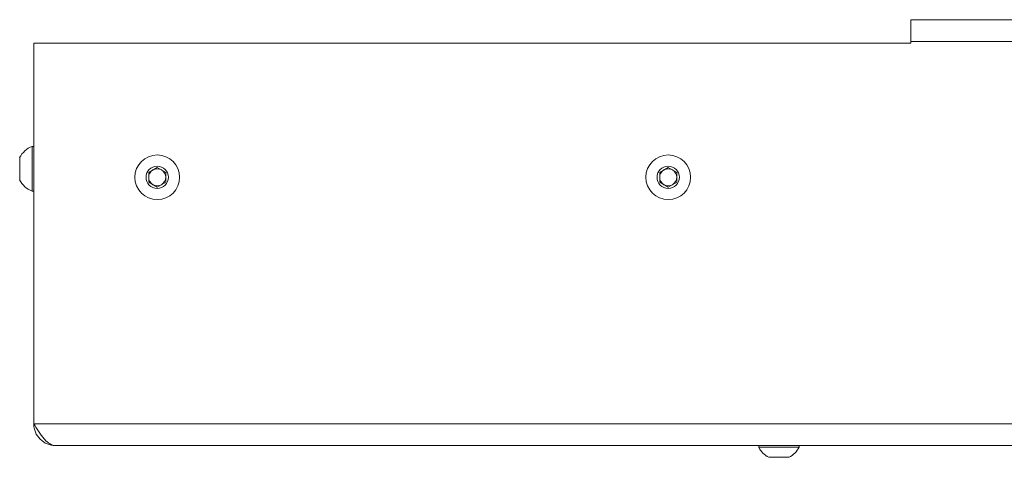
# Paper-space layout 'Sheet1(3)' of a CAD drawing. Units: millimetres. Extents: x 97 to 7556, y 265 to 3895.
# Drawn here: x 5646 to 5878, y 1186 to 1289 of the extents above; entities that cross this region are included whole.
import ezdxf

# ---------------------------------------------------------------- set-up
doc = ezdxf.new("R2010")
doc.units = ezdxf.units.MM

psp = doc.layouts.new('Sheet1(3)')

# ---------------------------------------------------------------- linework, layer by layer
at = {"color": 7, "linetype": 'Continuous', "lineweight": 0}
for p, q in [((7207.79, 1289.06), (5855.79, 1289.06)), ((5855.79, 1283.96), (5855.79, 1289.06)), ((5649.79, 1283.56), (5649.79, 1194.16)), ((5855.79, 1283.56), (5649.79, 1283.56)), ((7207.79, 1283.96), (5855.79, 1283.96)), ((5855.79, 1283.56), (5855.79, 1283.96)), ((5649.79, 1259.31), (5649.41, 1259.31)), ((5649.41, 1254.06), (5649.41, 1259.31)), ((5646.49, 1254.06), (5646.49, 1256.69)), ((5646.49, 1251.44), (5646.49, 1254.06)), ((5649.41, 1248.81), (5649.41, 1254.06)), ((5676.79, 1253.22), (5678.79, 1254.37)), ((5678.79, 1254.37), (5680.79, 1253.22)), ((5796.79, 1253.22), (5798.79, 1254.37)), ((5798.79, 1254.37), (5800.79, 1253.22)), ((5676.79, 1250.91), (5676.79, 1253.22)), ((5680.79, 1253.22), (5680.79, 1250.91)), ((5796.79, 1250.91), (5796.79, 1253.22)), ((5800.79, 1253.22), (5800.79, 1250.91)), ((5649.41, 1248.81), (5649.79, 1248.81)), ((5678.79, 1249.76), (5676.79, 1250.91)), ((5680.79, 1250.91), (5678.79, 1249.76)), ((5798.79, 1249.76), (5796.79, 1250.91)), ((5800.79, 1250.91), (5798.79, 1249.76)), ((5903.79, 1189.06), (5654.89, 1189.06)), ((5820.04, 1189.06), (5820.04, 1188.68)), ((5828.56, 1188.68), (5820.04, 1188.68)), ((5829.54, 1188.68), (5828.56, 1188.68)), ((5829.54, 1188.68), (5829.54, 1189.06)), ((5826.68, 1186.31), (5822.42, 1186.31)), ((5827.17, 1186.31), (5826.68, 1186.31))]:
    psp.add_line(p, q, dxfattribs=at)
at = {"color": 8, "linetype": 'Continuous', "lineweight": 0}
psp.add_line((5903.79, 1194.16), (5649.79, 1194.16), dxfattribs=at)
at = {"color": 7, "linetype": 'Continuous', "lineweight": 0}
for centre, radius in [((5678.79, 1252.06), 5.25), ((5798.79, 1252.06), 5.25), ((5678.79, 1252.06), 2.62), ((5798.79, 1252.06), 2.62)]:
    psp.add_circle(centre, radius, dxfattribs=at)
for centre, radius, start, end in [((5651.49, 1254.06), 5.65, 111.6102, 152.2991), ((5678.79, 1252.06), 2, 120, 180), ((5678.79, 1252.06), 2, 60, 120), ((5678.79, 1252.06), 2, 0, 60), ((5798.79, 1252.06), 2, 120, 180), ((5798.79, 1252.06), 2, 60, 120), ((5798.79, 1252.06), 2, 0, 60), ((5651.49, 1254.06), 5.65, 207.7009, 248.3898), ((5678.79, 1252.06), 2, 180, 240), ((5678.79, 1252.06), 2, 300, 0), ((5798.79, 1252.06), 2, 180, 240), ((5798.79, 1252.06), 2, 300, 0), ((5678.79, 1252.06), 2, 240, 300), ((5798.79, 1252.06), 2, 240, 300), ((5824.79, 1191.07), 5.32, 206.6616, 243.4591), ((5824.79, 1191.07), 5.32, 296.5409, 333.3384)]:
    psp.add_arc(centre, radius, start, end, dxfattribs=at)
for points, knots in [([(5654.89, 1189.06), (5654.47, 1189.06), (5654.05, 1189.19), (5653.19, 1189.71), (5652.77, 1190.08), (5652.13, 1190.79), (5651.92, 1191.05), (5651.5, 1191.61), (5651.29, 1191.9), (5650.86, 1192.52), (5650.64, 1192.84), (5650.22, 1193.5), (5650.01, 1193.83), (5649.79, 1194.16)], [0, 0, 0, 0, 0.25, 0.25, 0.5, 0.5, 0.625, 0.625, 0.75, 0.75, 0.875, 0.875, 1, 1, 1, 1]), ([(5649.79, 1194.16), (5649.79, 1193.5), (5649.93, 1192.83), (5650.44, 1191.6), (5650.82, 1191.03), (5651.76, 1190.09), (5652.33, 1189.71), (5653.56, 1189.2), (5654.23, 1189.06), (5654.89, 1189.06)], [0, 0, 0, 0, 0.25, 0.25, 0.5, 0.5, 0.75, 0.75, 1, 1, 1, 1])]:
    psp.add_open_spline(points, degree=3, knots=knots, dxfattribs=at)

doc.saveas('drawing.dxf')
